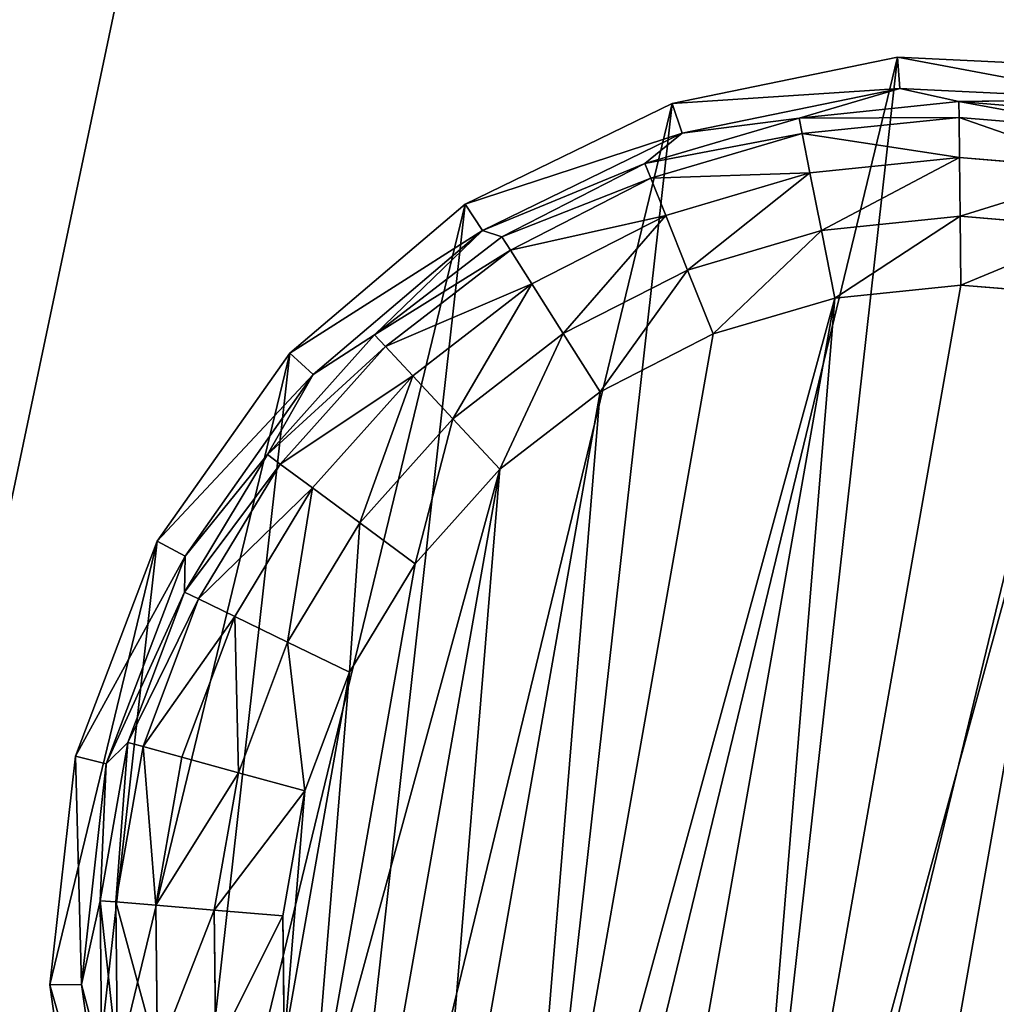
# Model space of a CAD drawing. Extents: x -1131 to 4101, y -693 to 693.
# Drawn here: x -99 to -83, y -479 to -463 of the extents above; entities that cross this region are included whole.
import ezdxf

# ---------------------------------------------------------------- set-up
doc = ezdxf.new("R2010")
doc.units = 0
doc.layers.get('0').update_dxf_attribs({"color": 13, "linetype": 'CONTINUOUS'})

# ---------------------------------------------------------------- blocks, each defined once
blk = doc.blocks.new('WORK_TOP')
at = {"color": 43}
mesh = blk.add_polyface(dxfattribs=at)
corners = [(1915.321, 20.781, -377.749), (1063.364, 639.106, -377.749), (954.272, 20.415, -377.749), (1069.907, 660.963, -377.749), (1081.403, 680.873, -377.749), (1097.18, 697.597, -377.749), (1116.389, 710.23, -377.749), (1137.994, 718.094, -377.749), (1160.655, 720.742, -377.749), (1294.797, 720.742, -377.749), (1300.018, 720.4, -377.749), (1305.149, 719.38, -377.749), (1310.104, 717.698, -377.749), (1314.797, 715.383, -377.749), (1332.345, 696.392, -377.749), (1319.147, 712.477, -377.749), (1323.081, 709.027, -377.749), (1326.531, 705.093, -377.749), (1335.794, 692.458, -377.749), (1339.728, 689.008, -377.749), (1344.079, 686.101, -377.749), (1348.771, 683.787, -377.749), (1353.726, 682.105, -377.749), (1358.858, 681.085, -377.749), (1364.079, 680.742, -377.749), (1505.297, 680.742, -377.749), (1510.518, 681.085, -377.749), (1515.649, 682.105, -377.749), (1520.604, 683.787, -377.749), (1525.297, 686.101, -377.749), (1529.647, 689.008, -377.749), (1533.581, 692.458, -377.749), (1537.031, 696.392, -377.749), (1542.845, 705.093, -377.749), (1546.294, 709.027, -377.749), (1550.228, 712.477, -377.749), (1554.579, 715.383, -377.749), (1559.271, 717.698, -377.749), (1564.226, 719.38, -377.749), (1569.358, 720.4, -377.749), (1574.579, 720.742, -377.749), (1709.003, 720.743, -377.749), (1731.664, 718.094, -377.749), (1753.269, 710.23, -377.749), (1772.477, 697.597, -377.749), (1788.255, 680.873, -377.749), (1799.75, 660.963, -377.749), (1806.294, 639.106, -377.749)]
mesh.append_faces([[corners[k] for k in face] for face in [(0, 1, 2), (16, 14, 17), (46, 0, 47)]], dxfattribs={"vtx0": -1, "color": 43})
mesh.append_faces([[corners[k] for k in face] for face in [(1, 0, 3), (3, 0, 4), (4, 0, 5), (5, 0, 6), (6, 0, 7), (7, 0, 8), (8, 0, 9), (9, 0, 10), (10, 0, 11), (11, 0, 12), (12, 0, 13), (13, 14, 15), (15, 14, 16), (14, 0, 18), (18, 0, 19), (19, 0, 20), (20, 0, 21), (21, 0, 22), (22, 0, 23), (23, 0, 24), (24, 0, 25), (25, 0, 26), (26, 0, 27), (27, 0, 28), (28, 0, 29), (29, 0, 30), (30, 0, 31), (31, 0, 32), (32, 0, 33), (33, 0, 34), (34, 0, 35), (35, 0, 36), (36, 0, 37), (37, 0, 38), (38, 0, 39), (39, 0, 40), (40, 0, 41), (41, 0, 42), (42, 0, 43), (43, 0, 44), (44, 0, 45), (45, 0, 46)]], dxfattribs={"vtx0": -1, "vtx1": -1, "color": 43})
mesh.append_faces([[corners[k] for k in face] for face in [(13, 0, 14)]], dxfattribs={"vtx0": -1, "vtx1": -1, "vtx2": -1, "color": 43})
mesh = blk.add_polyface(dxfattribs=at)
corners = [(1063.364, 639.106, -402.749), (1910.032, 50.779, -402.749), (959.562, 50.417, -402.749), (1069.907, 660.963, -402.749), (1081.403, 680.873, -402.749), (1097.18, 697.597, -402.749), (1116.389, 710.23, -402.749), (1137.994, 718.094, -402.749), (1160.655, 720.742, -402.749), (1294.797, 720.742, -402.749), (1300.018, 720.4, -402.749), (1305.149, 719.38, -402.749), (1310.104, 717.698, -402.749), (1314.797, 715.383, -402.749), (1335.794, 692.458, -402.749), (1332.345, 696.392, -402.749), (1319.147, 712.477, -402.749), (1323.081, 709.027, -402.749), (1326.531, 705.093, -402.749), (1339.728, 689.008, -402.749), (1344.079, 686.101, -402.749), (1348.771, 683.787, -402.749), (1353.726, 682.105, -402.749), (1358.858, 681.085, -402.749), (1364.079, 680.742, -402.749), (1505.297, 680.742, -402.749), (1510.518, 681.085, -402.749), (1515.649, 682.105, -402.749), (1520.604, 683.787, -402.749), (1525.297, 686.101, -402.749), (1529.647, 689.008, -402.749), (1533.581, 692.458, -402.749), (1537.031, 696.392, -402.749), (1542.845, 705.093, -402.749), (1546.294, 709.027, -402.749), (1550.228, 712.477, -402.749), (1554.579, 715.383, -402.749), (1559.271, 717.698, -402.749), (1564.226, 719.38, -402.749), (1569.358, 720.4, -402.749), (1574.579, 720.742, -402.749), (1709.003, 720.743, -402.749), (1731.664, 718.094, -402.749), (1753.269, 710.23, -402.749), (1772.477, 697.597, -402.749), (1788.255, 680.873, -402.749), (1799.75, 660.963, -402.749), (1806.294, 639.106, -402.749)]
mesh.append_faces([[corners[k] for k in face] for face in [(0, 1, 2), (15, 17, 18), (1, 46, 47)]], dxfattribs={"vtx0": -1, "color": 43})
mesh.append_faces([[corners[k] for k in face] for face in [(14, 13, 15)]], dxfattribs={"vtx0": -1, "vtx1": -1, "color": 43})
mesh.append_faces([[corners[k] for k in face] for face in [(1, 13, 14)]], dxfattribs={"vtx0": -1, "vtx1": -1, "vtx2": -1, "color": 43})
mesh.append_faces([[corners[k] for k in face] for face in [(1, 0, 3), (1, 3, 4), (1, 4, 5), (1, 5, 6), (1, 6, 7), (1, 7, 8), (1, 8, 9), (1, 9, 10), (1, 10, 11), (1, 11, 12), (1, 12, 13), (15, 13, 16), (15, 16, 17), (1, 14, 19), (1, 19, 20), (1, 20, 21), (1, 21, 22), (1, 22, 23), (1, 23, 24), (1, 24, 25), (1, 25, 26), (1, 26, 27), (1, 27, 28), (1, 28, 29), (1, 29, 30), (1, 30, 31), (1, 31, 32), (1, 32, 33), (1, 33, 34), (1, 34, 35), (1, 35, 36), (1, 36, 37), (1, 37, 38), (1, 38, 39), (1, 39, 40), (1, 40, 41), (1, 41, 42), (1, 42, 43), (1, 43, 44), (1, 44, 45), (1, 45, 46)]], dxfattribs={"vtx0": -1, "vtx2": -1, "color": 43})
mesh = blk.add_polyface(dxfattribs=at)
corners = [(1063.364, 639.106, -377.749), (954.272, 20.415, -387.749), (954.272, 20.415, -377.749), (959.562, 50.417, -402.749), (1063.364, 639.106, -402.749)]
mesh.append_faces([[corners[k] for k in face] for face in [(0, 1, 2), (3, 0, 4)]], dxfattribs={"vtx0": -1, "color": 43})
mesh.append_faces([[corners[k] for k in face] for face in [(1, 0, 3)]], dxfattribs={"vtx0": -1, "vtx1": -1, "color": 43})
blk = doc.blocks.new('POD_SHARED_CENTRE_OUTER_11')
mesh = blk.add_polyface()
corners = [(0, 595.999, 4), (0.305, -496, 2.469), (0, -496, 4), (0.305, 595.999, 2.469)]
mesh.append_faces([[corners[k] for k in face] for face in [(0, 1, 2), (1, 0, 3)]], dxfattribs={"vtx0": -1})
mesh = blk.add_polyface()
corners = [(0.305, 595.999, 1371.528), (0, -496, 1369.997), (0.305, -496, 1371.528), (0, 595.999, 1369.997)]
mesh.append_faces([[corners[k] for k in face] for face in [(0, 1, 2), (1, 0, 3)]], dxfattribs={"vtx0": -1})
mesh = blk.add_polyface()
corners = [(0.305, 595.999, 2.469), (1.172, -496, 1.172), (0.305, -496, 2.469), (1.172, 595.999, 1.172)]
mesh.append_faces([[corners[k] for k in face] for face in [(0, 1, 2), (1, 0, 3)]], dxfattribs={"vtx0": -1})
mesh = blk.add_polyface()
corners = [(1.172, -496, 1372.826), (0.305, 595.999, 1371.528), (0.305, -496, 1371.528), (1.172, 595.999, 1372.826)]
mesh.append_faces([[corners[k] for k in face] for face in [(0, 1, 2), (1, 0, 3)]], dxfattribs={"vtx0": -1})
mesh = blk.add_polyface()
corners = [(2.469, 595.999, 0.304), (1.172, -496, 1.172), (1.172, 595.999, 1.172), (2.469, -496, 0.304)]
mesh.append_faces([[corners[k] for k in face] for face in [(0, 1, 2), (1, 0, 3)]], dxfattribs={"vtx0": -1})
mesh = blk.add_polyface()
corners = [(2.469, -496, 1373.693), (1.172, 595.999, 1372.826), (1.172, -496, 1372.826), (2.469, 595.999, 1373.693)]
mesh.append_faces([[corners[k] for k in face] for face in [(0, 1, 2), (1, 0, 3)]], dxfattribs={"vtx0": -1})
mesh = blk.add_polyface()
corners = [(4, 595.999), (2.469, -496, 0.304), (2.469, 595.999, 0.304), (4, -496)]
mesh.append_faces([[corners[k] for k in face] for face in [(0, 1, 2), (1, 0, 3)]], dxfattribs={"vtx0": -1})
mesh = blk.add_polyface()
corners = [(4, -496, 1373.997), (2.469, 595.999, 1373.693), (2.469, -496, 1373.693), (4, 595.999, 1373.997)]
mesh.append_faces([[corners[k] for k in face] for face in [(0, 1, 2), (1, 0, 3)]], dxfattribs={"vtx0": -1})
mesh = blk.add_polyface()
corners = [(40, 595.999), (4, -496), (4, 595.999), (40, -496)]
mesh.append_faces([[corners[k] for k in face] for face in [(0, 1, 2), (1, 0, 3)]], dxfattribs={"vtx0": -1})
mesh = blk.add_polyface()
corners = [(40, -496, 1373.997), (4, 595.999, 1373.997), (4, -496, 1373.997), (40, 595.999, 1373.997)]
mesh.append_faces([[corners[k] for k in face] for face in [(0, 1, 2), (1, 0, 3)]], dxfattribs={"vtx0": -1})
blk = doc.blocks.new('SHARED_POD_WALL_INNER_1100')
mesh = blk.add_polyface()
corners = [(4, 1095.999), (4, 4, 1365.997), (4, 4), (4, 1095.999, 1365.997)]
mesh.append_faces([[corners[k] for k in face] for face in [(0, 1, 2), (1, 0, 3)]], dxfattribs={"vtx0": -1})
blk = doc.blocks.new('FOOT')
at = {"color": 250}
for p, q in [((16.654, 34.016, 25), (20.384, 34.487, 25)), ((13.158, 32.631, 25), (16.654, 34.016, 25)), ((16.654, 34.016, 25), (16.782, 33.517, 10.263)), ((16.782, 33.517, 10.263), (20.384, 33.972, 10.263)), ((17.77, 33.473, 2.895), (20.384, 33.972, 10.263)), ((17.77, 33.473, 2.895), (20.384, 33.715, 2.895)), ((13.406, 32.18, 10.263), (16.782, 33.517, 10.263)), ((16.782, 33.517, 10.263), (15.245, 32.754, 2.895)), ((17.77, 33.473, 2.895), (16.782, 33.517, 10.263)), ((15.245, 32.754, 2.895), (17.77, 33.473, 2.895)), ((17.817, 33.219, 1.78), (17.77, 33.473, 2.895)), ((17.817, 33.219, 1.78), (20.384, 33.457, 1.78)), ((15.338, 32.514, 1.78), (17.817, 33.219, 1.78)), ((17.938, 32.574, 0.842), (17.817, 33.219, 1.78)), ((12.894, 31.584, 2.895), (15.245, 32.754, 2.895)), ((15.245, 32.754, 2.895), (13.406, 32.18, 10.263)), ((15.338, 32.514, 1.78), (15.245, 32.754, 2.895)), ((17.938, 32.574, 0.842), (20.384, 32.801, 0.842)), ((10.116, 30.421, 25), (13.158, 32.631, 25)), ((13.03, 31.365, 1.78), (15.338, 32.514, 1.78)), ((13.158, 32.631, 25), (13.406, 32.18, 10.263)), ((15.575, 31.902, 0.842), (15.338, 32.514, 1.78)), ((15.575, 31.902, 0.842), (17.938, 32.574, 0.842)), ((18.114, 31.63, 0.218), (17.938, 32.574, 0.842)), ((10.469, 30.046, 10.263), (13.406, 32.18, 10.263)), ((13.406, 32.18, 10.263), (12.894, 31.584, 2.895)), ((13.376, 30.806, 0.842), (15.575, 31.902, 0.842)), ((15.922, 31.006, 0.218), (15.575, 31.902, 0.842)), ((18.114, 31.63, 0.218), (20.384, 31.84, 0.218)), ((12.894, 31.584, 2.895), (10.469, 30.046, 10.263)), ((10.799, 30.001, 2.895), (12.894, 31.584, 2.895)), ((13.03, 31.365, 1.78), (12.894, 31.584, 2.895)), ((15.922, 31.006, 0.218), (18.114, 31.63, 0.218)), ((18.321, 30.525, 0), (18.114, 31.63, 0.218)), ((10.973, 29.811, 1.78), (13.03, 31.365, 1.78)), ((13.376, 30.806, 0.842), (13.03, 31.365, 1.78)), ((13.881, 29.99, 0.218), (15.922, 31.006, 0.218)), ((16.328, 29.958, 0), (15.922, 31.006, 0.218)), ((11.415, 29.326, 0.842), (13.376, 30.806, 0.842)), ((13.881, 29.99, 0.218), (13.376, 30.806, 0.842)), ((20.384, 30.717, 0), (18.321, 30.525, 0)), ((7.72, 27.524, 25), (10.116, 30.421, 25)), ((10.116, 30.421, 25), (10.469, 30.046, 10.263)), ((16.328, 29.958, 0), (18.321, 30.525, 0)), ((8.154, 27.248, 10.263), (10.469, 30.046, 10.263)), ((9.03, 28.061, 2.895), (10.469, 30.046, 10.263)), ((9.03, 28.061, 2.895), (10.799, 30.001, 2.895)), ((10.799, 30.001, 2.895), (10.469, 30.046, 10.263)), ((10.973, 29.811, 1.78), (10.799, 30.001, 2.895)), ((12.062, 28.616, 0.218), (13.881, 29.99, 0.218)), ((14.473, 29.035, 0), (13.881, 29.99, 0.218)), ((16.328, 29.958, 0), (14.473, 29.035, 0)), ((9.236, 27.906, 1.78), (10.973, 29.811, 1.78)), ((11.415, 29.326, 0.842), (10.973, 29.811, 1.78)), ((9.76, 27.51, 0.842), (11.415, 29.326, 0.842)), ((12.062, 28.616, 0.218), (11.415, 29.326, 0.842)), ((14.473, 29.035, 0), (12.819, 27.786, 0)), ((10.526, 26.932, 0.218), (12.062, 28.616, 0.218)), ((12.819, 27.786, 0), (12.062, 28.616, 0.218)), ((7.648, 25.829, 2.895), (9.03, 28.061, 2.895)), ((9.03, 28.061, 2.895), (8.154, 27.248, 10.263)), ((9.236, 27.906, 1.78), (9.03, 28.061, 2.895)), ((7.879, 25.714, 1.78), (9.236, 27.906, 1.78)), ((9.76, 27.51, 0.842), (9.236, 27.906, 1.78)), ((12.819, 27.786, 0), (11.423, 26.254, 0)), ((6.119, 24.122, 25), (7.72, 27.524, 25)), ((7.72, 27.524, 25), (8.154, 27.248, 10.263)), ((8.466, 25.421, 0.842), (9.76, 27.51, 0.842)), ((10.526, 26.932, 0.218), (9.76, 27.51, 0.842)), ((6.608, 23.963, 10.263), (8.154, 27.248, 10.263)), ((8.154, 27.248, 10.263), (7.648, 25.829, 2.895)), ((9.326, 24.993, 0.218), (10.526, 26.932, 0.218)), ((11.423, 26.254, 0), (10.526, 26.932, 0.218)), ((11.423, 26.254, 0), (10.332, 24.492, 0)), ((7.648, 25.829, 2.895), (6.608, 23.963, 10.263)), ((6.7, 23.38, 2.895), (7.648, 25.829, 2.895)), ((7.879, 25.714, 1.78), (7.648, 25.829, 2.895)), ((6.947, 23.31, 1.78), (7.879, 25.714, 1.78)), ((8.466, 25.421, 0.842), (7.879, 25.714, 1.78)), ((7.579, 23.13, 0.842), (8.466, 25.421, 0.842)), ((9.326, 24.993, 0.218), (8.466, 25.421, 0.842)), ((8.502, 22.868, 0.218), (9.326, 24.993, 0.218)), ((10.332, 24.492, 0), (9.326, 24.993, 0.218)), ((10.332, 24.492, 0), (9.583, 22.56, 0)), ((5.414, 20.429, 25), (6.119, 24.122, 25)), ((6.119, 24.122, 25), (6.608, 23.963, 10.263)), ((5.928, 20.396, 10.263), (6.608, 23.963, 10.263)), ((6.608, 23.963, 10.263), (6.7, 23.38, 2.895)), ((6.7, 23.38, 2.895), (5.928, 20.396, 10.263)), ((6.217, 20.8, 2.895), (6.7, 23.38, 2.895)), ((6.947, 23.31, 1.78), (6.7, 23.38, 2.895)), ((6.473, 20.776, 1.78), (6.947, 23.31, 1.78)), ((7.579, 23.13, 0.842), (6.947, 23.31, 1.78)), ((7.127, 20.715, 0.842), (7.579, 23.13, 0.842)), ((8.502, 22.868, 0.218), (7.579, 23.13, 0.842)), ((8.083, 20.627, 0.218), (8.502, 22.868, 0.218)), ((9.583, 22.56, 0), (8.502, 22.868, 0.218)), ((9.583, 22.56, 0), (9.202, 20.523, 0)), ((6.217, 20.8, 2.895), (5.928, 20.396, 10.263)), ((6.217, 18.174, 2.895), (6.217, 20.8, 2.895)), ((6.473, 20.776, 1.78), (6.217, 20.8, 2.895)), ((7.127, 20.715, 0.842), (6.473, 20.776, 1.78)), ((6.473, 18.198, 1.78), (6.473, 20.776, 1.78)), ((8.083, 20.627, 0.218), (7.127, 20.715, 0.842)), ((7.127, 18.258, 0.842), (7.127, 20.715, 0.842)), ((9.202, 20.523, 0), (8.083, 20.627, 0.218)), ((8.083, 18.347, 0.218), (8.083, 20.627, 0.218)), ((9.202, 20.523, 0), (9.202, 18.451, 0)), ((5.414, 20.429, 25), (5.928, 20.396, 10.263)), ((5.65, 16.676, 25), (5.414, 20.429, 25)), ((6.156, 16.772, 10.263), (5.928, 20.396, 10.263)), ((6.217, 18.174, 2.895), (5.928, 20.396, 10.263)), ((8.083, 18.347, 0.218), (7.127, 18.258, 0.842)), ((9.202, 18.451, 0), (8.083, 18.347, 0.218)), ((8.502, 16.106, 0.218), (8.083, 18.347, 0.218)), ((9.202, 18.451, 0), (9.583, 16.414, 0)), ((6.473, 18.198, 1.78), (6.217, 18.174, 2.895)), ((7.127, 18.258, 0.842), (6.473, 18.198, 1.78)), ((6.947, 15.664, 1.78), (6.473, 18.198, 1.78)), ((7.579, 15.843, 0.842), (7.127, 18.258, 0.842)), ((6.217, 18.174, 2.895), (6.156, 16.772, 10.263)), ((6.7, 15.593, 2.895), (6.217, 18.174, 2.895)), ((5.65, 16.676, 25), (6.156, 16.772, 10.263)), ((7.278, 13.319, 10.263), (6.156, 16.772, 10.263)), ((6.156, 16.772, 10.263), (6.7, 15.593, 2.895)), ((6.812, 13.1, 25), (5.65, 16.676, 25))]:
    blk.add_line(p, q, dxfattribs=at)
mesh = blk.add_polyface(dxfattribs=at)
corners = [(5.65, 16.676, 25), (6.119, 24.122, 25), (5.414, 20.429, 25), (6.812, 13.1, 25), (7.72, 27.524, 25), (8.827, 9.925, 25), (10.116, 30.421, 25), (11.568, 7.352, 25), (13.158, 32.631, 25), (14.863, 5.54, 25), (16.654, 34.016, 25), (18.505, 4.605, 25), (20.384, 34.487, 25), (22.264, 4.605, 25), (24.115, 34.016, 25), (25.906, 5.54, 25), (27.611, 32.631, 25), (29.201, 7.352, 25), (30.653, 30.421, 25), (31.942, 9.925, 25), (33.049, 27.524, 25), (33.957, 13.1, 25), (34.65, 24.122, 25), (35.119, 16.676, 25), (35.355, 20.429, 25)]
mesh.append_faces([[corners[k] for k in face] for face in [(0, 1, 2), (22, 23, 24)]], dxfattribs={"vtx0": -1, "color": 250})
mesh.append_faces([[corners[k] for k in face] for face in [(1, 3, 4), (4, 5, 6), (6, 7, 8), (8, 9, 10), (10, 11, 12), (12, 13, 14), (14, 15, 16), (16, 17, 18), (18, 19, 20), (20, 21, 22)]], dxfattribs={"vtx0": -1, "vtx1": -1, "color": 250})
mesh.append_faces([[corners[k] for k in face] for face in [(1, 0, 3), (4, 3, 5), (6, 5, 7), (8, 7, 9), (10, 9, 11), (12, 11, 13), (14, 13, 15), (16, 15, 17), (18, 17, 19), (20, 19, 21), (22, 21, 23)]], dxfattribs={"vtx0": -1, "vtx2": -1, "color": 250})
mesh = blk.add_polyface(dxfattribs=at)
corners = [(16.654, 34.016, 25), (20.384, 33.972, 10.263), (16.782, 33.517, 10.263), (20.384, 34.487, 25)]
mesh.append_faces([[corners[k] for k in face] for face in [(0, 1, 2), (1, 0, 3)]], dxfattribs={"vtx0": -1, "color": 250})
mesh = blk.add_polyface(dxfattribs=at)
corners = [(13.158, 32.631, 25), (16.782, 33.517, 10.263), (13.406, 32.18, 10.263), (16.654, 34.016, 25)]
mesh.append_faces([[corners[k] for k in face] for face in [(0, 1, 2), (1, 0, 3)]], dxfattribs={"vtx0": -1, "color": 250})
mesh = blk.add_polyface(dxfattribs=at)
corners = [(20.384, 33.972, 10.263), (17.77, 33.473, 2.895), (16.782, 33.517, 10.263)]
mesh.append_faces([[corners[k] for k in face] for face in [(0, 1, 2)]], dxfattribs={"color": 250})
mesh = blk.add_polyface(dxfattribs=at)
corners = [(20.384, 33.972, 10.263), (20.384, 33.715, 2.895), (17.77, 33.473, 2.895)]
mesh.append_faces([[corners[k] for k in face] for face in [(0, 1, 2)]], dxfattribs={"color": 250})
mesh = blk.add_polyface(dxfattribs=at)
corners = [(17.77, 33.473, 2.895), (20.384, 33.457, 1.78), (17.817, 33.219, 1.78), (20.384, 33.715, 2.895)]
mesh.append_faces([[corners[k] for k in face] for face in [(0, 1, 2), (1, 0, 3)]], dxfattribs={"vtx0": -1, "color": 250})
mesh = blk.add_polyface(dxfattribs=at)
corners = [(16.782, 33.517, 10.263), (15.245, 32.754, 2.895), (13.406, 32.18, 10.263)]
mesh.append_faces([[corners[k] for k in face] for face in [(0, 1, 2)]], dxfattribs={"color": 250})
mesh = blk.add_polyface(dxfattribs=at)
corners = [(16.782, 33.517, 10.263), (17.77, 33.473, 2.895), (15.245, 32.754, 2.895)]
mesh.append_faces([[corners[k] for k in face] for face in [(0, 1, 2)]], dxfattribs={"color": 250})
mesh = blk.add_polyface(dxfattribs=at)
corners = [(15.245, 32.754, 2.895), (17.817, 33.219, 1.78), (15.338, 32.514, 1.78), (17.77, 33.473, 2.895)]
mesh.append_faces([[corners[k] for k in face] for face in [(0, 1, 2), (1, 0, 3)]], dxfattribs={"vtx0": -1, "color": 250})
mesh = blk.add_polyface(dxfattribs=at)
corners = [(17.817, 33.219, 1.78), (20.384, 32.801, 0.842), (17.938, 32.574, 0.842), (20.384, 33.457, 1.78)]
mesh.append_faces([[corners[k] for k in face] for face in [(0, 1, 2), (1, 0, 3)]], dxfattribs={"vtx0": -1, "color": 250})
mesh = blk.add_polyface(dxfattribs=at)
corners = [(15.338, 32.514, 1.78), (17.938, 32.574, 0.842), (15.575, 31.902, 0.842), (17.817, 33.219, 1.78)]
mesh.append_faces([[corners[k] for k in face] for face in [(0, 1, 2), (1, 0, 3)]], dxfattribs={"vtx0": -1, "color": 250})
mesh = blk.add_polyface(dxfattribs=at)
corners = [(13.406, 32.18, 10.263), (15.245, 32.754, 2.895), (12.894, 31.584, 2.895)]
mesh.append_faces([[corners[k] for k in face] for face in [(0, 1, 2)]], dxfattribs={"color": 250})
mesh = blk.add_polyface(dxfattribs=at)
corners = [(12.894, 31.584, 2.895), (15.338, 32.514, 1.78), (13.03, 31.365, 1.78), (15.245, 32.754, 2.895)]
mesh.append_faces([[corners[k] for k in face] for face in [(0, 1, 2), (1, 0, 3)]], dxfattribs={"vtx0": -1, "color": 250})
mesh = blk.add_polyface(dxfattribs=at)
corners = [(20.384, 32.801, 0.842), (18.114, 31.63, 0.218), (17.938, 32.574, 0.842), (20.384, 31.84, 0.218)]
mesh.append_faces([[corners[k] for k in face] for face in [(0, 1, 2), (1, 0, 3)]], dxfattribs={"vtx0": -1, "color": 250})
mesh = blk.add_polyface(dxfattribs=at)
corners = [(10.116, 30.421, 25), (13.406, 32.18, 10.263), (10.469, 30.046, 10.263), (13.158, 32.631, 25)]
mesh.append_faces([[corners[k] for k in face] for face in [(0, 1, 2), (1, 0, 3)]], dxfattribs={"vtx0": -1, "color": 250})
mesh = blk.add_polyface(dxfattribs=at)
corners = [(13.03, 31.365, 1.78), (15.575, 31.902, 0.842), (13.376, 30.806, 0.842), (15.338, 32.514, 1.78)]
mesh.append_faces([[corners[k] for k in face] for face in [(0, 1, 2), (1, 0, 3)]], dxfattribs={"vtx0": -1, "color": 250})
mesh = blk.add_polyface(dxfattribs=at)
corners = [(17.938, 32.574, 0.842), (15.922, 31.006, 0.218), (15.575, 31.902, 0.842), (18.114, 31.63, 0.218)]
mesh.append_faces([[corners[k] for k in face] for face in [(0, 1, 2), (1, 0, 3)]], dxfattribs={"vtx0": -1, "color": 250})
mesh = blk.add_polyface(dxfattribs=at)
corners = [(13.406, 32.18, 10.263), (12.894, 31.584, 2.895), (10.469, 30.046, 10.263)]
mesh.append_faces([[corners[k] for k in face] for face in [(0, 1, 2)]], dxfattribs={"color": 250})
mesh = blk.add_polyface(dxfattribs=at)
corners = [(15.575, 31.902, 0.842), (13.881, 29.99, 0.218), (13.376, 30.806, 0.842), (15.922, 31.006, 0.218)]
mesh.append_faces([[corners[k] for k in face] for face in [(0, 1, 2), (1, 0, 3)]], dxfattribs={"vtx0": -1, "color": 250})
mesh = blk.add_polyface(dxfattribs=at)
corners = [(20.384, 31.84, 0.218), (18.321, 30.525, 0), (18.114, 31.63, 0.218), (20.384, 30.717, 0)]
mesh.append_faces([[corners[k] for k in face] for face in [(0, 1, 2), (1, 0, 3)]], dxfattribs={"vtx0": -1, "color": 250})
mesh = blk.add_polyface(dxfattribs=at)
corners = [(10.469, 30.046, 10.263), (12.894, 31.584, 2.895), (10.799, 30.001, 2.895)]
mesh.append_faces([[corners[k] for k in face] for face in [(0, 1, 2)]], dxfattribs={"color": 250})
mesh = blk.add_polyface(dxfattribs=at)
corners = [(10.799, 30.001, 2.895), (13.03, 31.365, 1.78), (10.973, 29.811, 1.78), (12.894, 31.584, 2.895)]
mesh.append_faces([[corners[k] for k in face] for face in [(0, 1, 2), (1, 0, 3)]], dxfattribs={"vtx0": -1, "color": 250})
mesh = blk.add_polyface(dxfattribs=at)
corners = [(18.114, 31.63, 0.218), (16.328, 29.958, 0), (15.922, 31.006, 0.218), (18.321, 30.525, 0)]
mesh.append_faces([[corners[k] for k in face] for face in [(0, 1, 2), (1, 0, 3)]], dxfattribs={"vtx0": -1, "color": 250})
mesh = blk.add_polyface(dxfattribs=at)
corners = [(10.973, 29.811, 1.78), (13.376, 30.806, 0.842), (11.415, 29.326, 0.842), (13.03, 31.365, 1.78)]
mesh.append_faces([[corners[k] for k in face] for face in [(0, 1, 2), (1, 0, 3)]], dxfattribs={"vtx0": -1, "color": 250})
mesh = blk.add_polyface(dxfattribs=at)
corners = [(15.922, 31.006, 0.218), (14.473, 29.035, 0), (13.881, 29.99, 0.218), (16.328, 29.958, 0)]
mesh.append_faces([[corners[k] for k in face] for face in [(0, 1, 2), (1, 0, 3)]], dxfattribs={"vtx0": -1, "color": 250})
mesh = blk.add_polyface(dxfattribs=at)
corners = [(13.376, 30.806, 0.842), (12.062, 28.616, 0.218), (11.415, 29.326, 0.842), (13.881, 29.99, 0.218)]
mesh.append_faces([[corners[k] for k in face] for face in [(0, 1, 2), (1, 0, 3)]], dxfattribs={"vtx0": -1, "color": 250})
mesh = blk.add_polyface(dxfattribs=at)
corners = [(9.202, 20.523, 0), (9.583, 16.414, 0), (9.202, 18.451, 0), (9.583, 22.56, 0), (10.332, 14.481, 0), (10.332, 24.492, 0), (11.423, 26.254, 0), (11.423, 12.719, 0), (12.819, 11.188, 0), (12.819, 27.786, 0), (14.473, 9.939, 0), (14.473, 29.035, 0), (16.328, 29.958, 0), (16.328, 9.015, 0), (18.321, 8.448, 0), (18.321, 30.525, 0), (20.384, 30.717, 0), (20.384, 8.257, 0), (22.448, 30.525, 0), (22.448, 8.448, 0), (24.441, 9.015, 0), (24.441, 29.958, 0), (26.296, 29.035, 0), (26.296, 9.939, 0), (27.95, 11.188, 0), (27.95, 27.786, 0), (29.346, 12.719, 0), (29.346, 26.254, 0), (30.437, 24.492, 0), (30.437, 14.481, 0), (31.186, 22.56, 0), (31.186, 16.414, 0), (31.567, 18.451, 0), (31.567, 20.523, 0)]
mesh.append_faces([[corners[k] for k in face] for face in [(0, 1, 2), (32, 30, 33)]], dxfattribs={"vtx0": -1, "color": 250})
mesh.append_faces([[corners[k] for k in face] for face in [(1, 3, 4), (4, 6, 7), (7, 6, 8), (8, 9, 10), (10, 12, 13), (13, 12, 14), (14, 16, 17), (17, 18, 19), (19, 18, 20), (20, 22, 23), (23, 22, 24), (24, 25, 26), (26, 28, 29), (29, 30, 31), (31, 30, 32)]], dxfattribs={"vtx0": -1, "vtx1": -1, "color": 250})
mesh.append_faces([[corners[k] for k in face] for face in [(1, 0, 3), (4, 3, 5), (4, 5, 6), (8, 6, 9), (10, 9, 11), (10, 11, 12), (14, 12, 15), (14, 15, 16), (17, 16, 18), (20, 18, 21), (20, 21, 22), (24, 22, 25), (26, 25, 27), (26, 27, 28), (29, 28, 30)]], dxfattribs={"vtx0": -1, "vtx2": -1, "color": 250})
mesh = blk.add_polyface(dxfattribs=at)
corners = [(7.72, 27.524, 25), (10.469, 30.046, 10.263), (8.154, 27.248, 10.263), (10.116, 30.421, 25)]
mesh.append_faces([[corners[k] for k in face] for face in [(0, 1, 2), (1, 0, 3)]], dxfattribs={"vtx0": -1, "color": 250})
mesh = blk.add_polyface(dxfattribs=at)
corners = [(10.469, 30.046, 10.263), (9.03, 28.061, 2.895), (8.154, 27.248, 10.263)]
mesh.append_faces([[corners[k] for k in face] for face in [(0, 1, 2)]], dxfattribs={"color": 250})
mesh = blk.add_polyface(dxfattribs=at)
corners = [(10.469, 30.046, 10.263), (10.799, 30.001, 2.895), (9.03, 28.061, 2.895)]
mesh.append_faces([[corners[k] for k in face] for face in [(0, 1, 2)]], dxfattribs={"color": 250})
mesh = blk.add_polyface(dxfattribs=at)
corners = [(9.03, 28.061, 2.895), (10.973, 29.811, 1.78), (9.236, 27.906, 1.78), (10.799, 30.001, 2.895)]
mesh.append_faces([[corners[k] for k in face] for face in [(0, 1, 2), (1, 0, 3)]], dxfattribs={"vtx0": -1, "color": 250})
mesh = blk.add_polyface(dxfattribs=at)
corners = [(13.881, 29.99, 0.218), (12.819, 27.786, 0), (12.062, 28.616, 0.218), (14.473, 29.035, 0)]
mesh.append_faces([[corners[k] for k in face] for face in [(0, 1, 2), (1, 0, 3)]], dxfattribs={"vtx0": -1, "color": 250})
mesh = blk.add_polyface(dxfattribs=at)
corners = [(9.236, 27.906, 1.78), (11.415, 29.326, 0.842), (9.76, 27.51, 0.842), (10.973, 29.811, 1.78)]
mesh.append_faces([[corners[k] for k in face] for face in [(0, 1, 2), (1, 0, 3)]], dxfattribs={"vtx0": -1, "color": 250})
mesh = blk.add_polyface(dxfattribs=at)
corners = [(11.415, 29.326, 0.842), (10.526, 26.932, 0.218), (9.76, 27.51, 0.842), (12.062, 28.616, 0.218)]
mesh.append_faces([[corners[k] for k in face] for face in [(0, 1, 2), (1, 0, 3)]], dxfattribs={"vtx0": -1, "color": 250})
mesh = blk.add_polyface(dxfattribs=at)
corners = [(12.062, 28.616, 0.218), (11.423, 26.254, 0), (10.526, 26.932, 0.218), (12.819, 27.786, 0)]
mesh.append_faces([[corners[k] for k in face] for face in [(0, 1, 2), (1, 0, 3)]], dxfattribs={"vtx0": -1, "color": 250})
mesh = blk.add_polyface(dxfattribs=at)
corners = [(9.03, 28.061, 2.895), (7.648, 25.829, 2.895), (8.154, 27.248, 10.263)]
mesh.append_faces([[corners[k] for k in face] for face in [(0, 1, 2)]], dxfattribs={"color": 250})
mesh = blk.add_polyface(dxfattribs=at)
corners = [(7.648, 25.829, 2.895), (9.236, 27.906, 1.78), (7.879, 25.714, 1.78), (9.03, 28.061, 2.895)]
mesh.append_faces([[corners[k] for k in face] for face in [(0, 1, 2), (1, 0, 3)]], dxfattribs={"vtx0": -1, "color": 250})
mesh = blk.add_polyface(dxfattribs=at)
corners = [(7.879, 25.714, 1.78), (9.76, 27.51, 0.842), (8.466, 25.421, 0.842), (9.236, 27.906, 1.78)]
mesh.append_faces([[corners[k] for k in face] for face in [(0, 1, 2), (1, 0, 3)]], dxfattribs={"vtx0": -1, "color": 250})
mesh = blk.add_polyface(dxfattribs=at)
corners = [(6.119, 24.122, 25), (8.154, 27.248, 10.263), (6.608, 23.963, 10.263), (7.72, 27.524, 25)]
mesh.append_faces([[corners[k] for k in face] for face in [(0, 1, 2), (1, 0, 3)]], dxfattribs={"vtx0": -1, "color": 250})
mesh = blk.add_polyface(dxfattribs=at)
corners = [(9.76, 27.51, 0.842), (9.326, 24.993, 0.218), (8.466, 25.421, 0.842), (10.526, 26.932, 0.218)]
mesh.append_faces([[corners[k] for k in face] for face in [(0, 1, 2), (1, 0, 3)]], dxfattribs={"vtx0": -1, "color": 250})
mesh = blk.add_polyface(dxfattribs=at)
corners = [(8.154, 27.248, 10.263), (7.648, 25.829, 2.895), (6.608, 23.963, 10.263)]
mesh.append_faces([[corners[k] for k in face] for face in [(0, 1, 2)]], dxfattribs={"color": 250})
mesh = blk.add_polyface(dxfattribs=at)
corners = [(10.526, 26.932, 0.218), (10.332, 24.492, 0), (9.326, 24.993, 0.218), (11.423, 26.254, 0)]
mesh.append_faces([[corners[k] for k in face] for face in [(0, 1, 2), (1, 0, 3)]], dxfattribs={"vtx0": -1, "color": 250})
mesh = blk.add_polyface(dxfattribs=at)
corners = [(7.648, 25.829, 2.895), (6.7, 23.38, 2.895), (6.608, 23.963, 10.263)]
mesh.append_faces([[corners[k] for k in face] for face in [(0, 1, 2)]], dxfattribs={"color": 250})
mesh = blk.add_polyface(dxfattribs=at)
corners = [(6.7, 23.38, 2.895), (7.879, 25.714, 1.78), (6.947, 23.31, 1.78), (7.648, 25.829, 2.895)]
mesh.append_faces([[corners[k] for k in face] for face in [(0, 1, 2), (1, 0, 3)]], dxfattribs={"vtx0": -1, "color": 250})
mesh = blk.add_polyface(dxfattribs=at)
corners = [(6.947, 23.31, 1.78), (8.466, 25.421, 0.842), (7.579, 23.13, 0.842), (7.879, 25.714, 1.78)]
mesh.append_faces([[corners[k] for k in face] for face in [(0, 1, 2), (1, 0, 3)]], dxfattribs={"vtx0": -1, "color": 250})
mesh = blk.add_polyface(dxfattribs=at)
corners = [(8.466, 25.421, 0.842), (8.502, 22.868, 0.218), (7.579, 23.13, 0.842), (9.326, 24.993, 0.218)]
mesh.append_faces([[corners[k] for k in face] for face in [(0, 1, 2), (1, 0, 3)]], dxfattribs={"vtx0": -1, "color": 250})
mesh = blk.add_polyface(dxfattribs=at)
corners = [(9.326, 24.993, 0.218), (9.583, 22.56, 0), (8.502, 22.868, 0.218), (10.332, 24.492, 0)]
mesh.append_faces([[corners[k] for k in face] for face in [(0, 1, 2), (1, 0, 3)]], dxfattribs={"vtx0": -1, "color": 250})
mesh = blk.add_polyface(dxfattribs=at)
corners = [(5.414, 20.429, 25), (6.608, 23.963, 10.263), (5.928, 20.396, 10.263), (6.119, 24.122, 25)]
mesh.append_faces([[corners[k] for k in face] for face in [(0, 1, 2), (1, 0, 3)]], dxfattribs={"vtx0": -1, "color": 250})
mesh = blk.add_polyface(dxfattribs=at)
corners = [(6.608, 23.963, 10.263), (6.7, 23.38, 2.895), (5.928, 20.396, 10.263)]
mesh.append_faces([[corners[k] for k in face] for face in [(0, 1, 2)]], dxfattribs={"color": 250})
mesh = blk.add_polyface(dxfattribs=at)
corners = [(6.7, 23.38, 2.895), (6.217, 20.8, 2.895), (5.928, 20.396, 10.263)]
mesh.append_faces([[corners[k] for k in face] for face in [(0, 1, 2)]], dxfattribs={"color": 250})
mesh = blk.add_polyface(dxfattribs=at)
corners = [(6.217, 20.8, 2.895), (6.947, 23.31, 1.78), (6.473, 20.776, 1.78), (6.7, 23.38, 2.895)]
mesh.append_faces([[corners[k] for k in face] for face in [(0, 1, 2), (1, 0, 3)]], dxfattribs={"vtx0": -1, "color": 250})
mesh = blk.add_polyface(dxfattribs=at)
corners = [(6.473, 20.776, 1.78), (7.579, 23.13, 0.842), (7.127, 20.715, 0.842), (6.947, 23.31, 1.78)]
mesh.append_faces([[corners[k] for k in face] for face in [(0, 1, 2), (1, 0, 3)]], dxfattribs={"vtx0": -1, "color": 250})
mesh = blk.add_polyface(dxfattribs=at)
corners = [(7.579, 23.13, 0.842), (8.083, 20.627, 0.218), (7.127, 20.715, 0.842), (8.502, 22.868, 0.218)]
mesh.append_faces([[corners[k] for k in face] for face in [(0, 1, 2), (1, 0, 3)]], dxfattribs={"vtx0": -1, "color": 250})
mesh = blk.add_polyface(dxfattribs=at)
corners = [(8.502, 22.868, 0.218), (9.202, 20.523, 0), (8.083, 20.627, 0.218), (9.583, 22.56, 0)]
mesh.append_faces([[corners[k] for k in face] for face in [(0, 1, 2), (1, 0, 3)]], dxfattribs={"vtx0": -1, "color": 250})
mesh = blk.add_polyface(dxfattribs=at)
corners = [(6.217, 20.8, 2.895), (6.217, 18.174, 2.895), (5.928, 20.396, 10.263)]
mesh.append_faces([[corners[k] for k in face] for face in [(0, 1, 2)]], dxfattribs={"color": 250})
mesh = blk.add_polyface(dxfattribs=at)
corners = [(6.217, 20.8, 2.895), (6.473, 18.198, 1.78), (6.217, 18.174, 2.895), (6.473, 20.776, 1.78)]
mesh.append_faces([[corners[k] for k in face] for face in [(0, 1, 2), (1, 0, 3)]], dxfattribs={"vtx0": -1, "color": 250})
mesh = blk.add_polyface(dxfattribs=at)
corners = [(6.473, 20.776, 1.78), (7.127, 18.258, 0.842), (6.473, 18.198, 1.78), (7.127, 20.715, 0.842)]
mesh.append_faces([[corners[k] for k in face] for face in [(0, 1, 2), (1, 0, 3)]], dxfattribs={"vtx0": -1, "color": 250})
mesh = blk.add_polyface(dxfattribs=at)
corners = [(8.083, 20.627, 0.218), (7.127, 18.258, 0.842), (7.127, 20.715, 0.842), (8.083, 18.347, 0.218)]
mesh.append_faces([[corners[k] for k in face] for face in [(0, 1, 2), (1, 0, 3)]], dxfattribs={"vtx0": -1, "color": 250})
mesh = blk.add_polyface(dxfattribs=at)
corners = [(9.202, 20.523, 0), (8.083, 18.347, 0.218), (8.083, 20.627, 0.218), (9.202, 18.451, 0)]
mesh.append_faces([[corners[k] for k in face] for face in [(0, 1, 2), (1, 0, 3)]], dxfattribs={"vtx0": -1, "color": 250})
mesh = blk.add_polyface(dxfattribs=at)
corners = [(5.414, 20.429, 25), (6.156, 16.772, 10.263), (5.65, 16.676, 25), (5.928, 20.396, 10.263)]
mesh.append_faces([[corners[k] for k in face] for face in [(0, 1, 2), (1, 0, 3)]], dxfattribs={"vtx0": -1, "color": 250})
mesh = blk.add_polyface(dxfattribs=at)
corners = [(5.928, 20.396, 10.263), (6.217, 18.174, 2.895), (6.156, 16.772, 10.263)]
mesh.append_faces([[corners[k] for k in face] for face in [(0, 1, 2)]], dxfattribs={"color": 250})
mesh = blk.add_polyface(dxfattribs=at)
corners = [(8.083, 18.347, 0.218), (7.579, 15.843, 0.842), (7.127, 18.258, 0.842), (8.502, 16.106, 0.218)]
mesh.append_faces([[corners[k] for k in face] for face in [(0, 1, 2), (1, 0, 3)]], dxfattribs={"vtx0": -1, "color": 250})
mesh = blk.add_polyface(dxfattribs=at)
corners = [(9.202, 18.451, 0), (8.502, 16.106, 0.218), (8.083, 18.347, 0.218), (9.583, 16.414, 0)]
mesh.append_faces([[corners[k] for k in face] for face in [(0, 1, 2), (1, 0, 3)]], dxfattribs={"vtx0": -1, "color": 250})
mesh = blk.add_polyface(dxfattribs=at)
corners = [(6.217, 18.174, 2.895), (6.947, 15.664, 1.78), (6.7, 15.593, 2.895), (6.473, 18.198, 1.78)]
mesh.append_faces([[corners[k] for k in face] for face in [(0, 1, 2), (1, 0, 3)]], dxfattribs={"vtx0": -1, "color": 250})
mesh = blk.add_polyface(dxfattribs=at)
corners = [(6.473, 18.198, 1.78), (7.579, 15.843, 0.842), (6.947, 15.664, 1.78), (7.127, 18.258, 0.842)]
mesh.append_faces([[corners[k] for k in face] for face in [(0, 1, 2), (1, 0, 3)]], dxfattribs={"vtx0": -1, "color": 250})
mesh = blk.add_polyface(dxfattribs=at)
corners = [(6.217, 18.174, 2.895), (6.7, 15.593, 2.895), (6.156, 16.772, 10.263)]
mesh.append_faces([[corners[k] for k in face] for face in [(0, 1, 2)]], dxfattribs={"color": 250})
mesh = blk.add_polyface(dxfattribs=at)
corners = [(5.65, 16.676, 25), (7.278, 13.319, 10.263), (6.812, 13.1, 25), (6.156, 16.772, 10.263)]
mesh.append_faces([[corners[k] for k in face] for face in [(0, 1, 2), (1, 0, 3)]], dxfattribs={"vtx0": -1, "color": 250})
mesh = blk.add_polyface(dxfattribs=at)
corners = [(6.156, 16.772, 10.263), (6.7, 15.593, 2.895), (7.278, 13.319, 10.263)]
mesh.append_faces([[corners[k] for k in face] for face in [(0, 1, 2)]], dxfattribs={"color": 250})
blk = doc.blocks.new('DESK_SHARED_PARTITION_600M')
at = {"color": 49}
blk.add_blockref('POD_SHARED_CENTRE_OUTER_11', (0, 0, 30), dxfattribs=at)
at = {"color": 8, "rotation": 179.9999991462265}
blk.add_blockref('SHARED_POD_WALL_INNER_1100', (4, 599.999, 34), dxfattribs=at)
blk.add_blockref('FOOT', (2.504, -454.944, 5))

msp = doc.modelspace()

# ---------------------------------------------------------------- block references
for name, p, rotation in [('DESK_SHARED_PARTITION_600M', (-30.348, -45.42, -5), 350.0000000000001), ('WORK_TOP', (940.032, 72.725, 1093.998), 179.9999999999972)]:
    msp.add_blockref(name, p, dxfattribs=dict(rotation=rotation))

doc.saveas('drawing.dxf')
